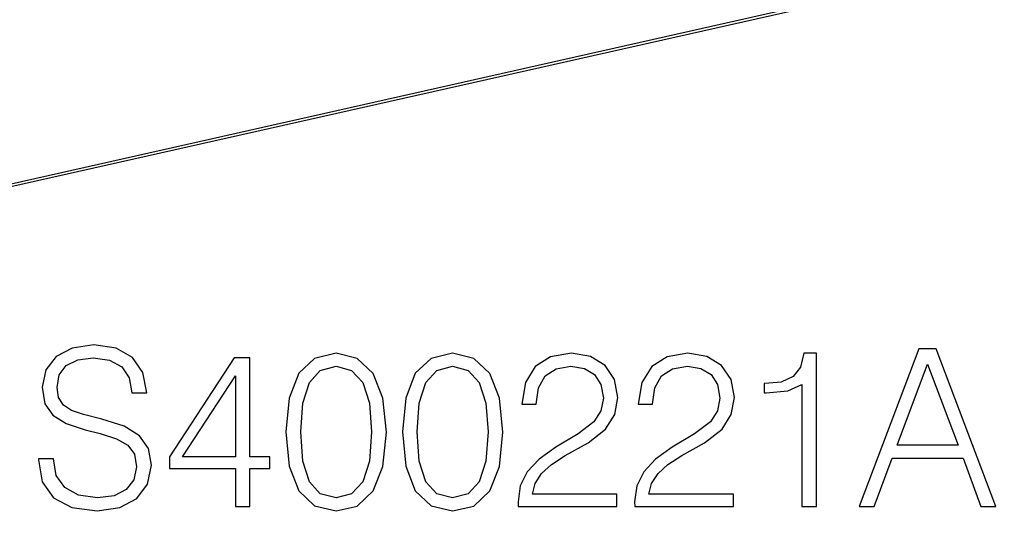
# Model space of a CAD drawing. Extents: x 0 to 420, y 0 to 297.
# Drawn here: x 333 to 355, y 175 to 186 of the extents above; entities that cross this region are included whole.
import ezdxf

# ---------------------------------------------------------------- set-up
doc = ezdxf.new("R2010")
doc.units = 0
doc.layers.get('0').update_dxf_attribs({"linetype": 'CONTINUOUS'})

msp = doc.modelspace()

# ---------------------------------------------------------------- linework, layer by layer
at = {"color": 7}
for p, q in [((376.476196, 192.125748), (299.620819, 174.830032)), ((376.509216, 192.194733), (299.653839, 174.899017))]:
    msp.add_line(p, q, dxfattribs=at)
for points in [[(333.740997, 176.331741), (333.740997, 176.307388), (333.82373, 175.820602), (334.076874, 175.465256), (334.485779, 175.251068), (335.045563, 175.173187), (335.546967, 175.246201), (335.926666, 175.445786), (336.165192, 175.762192), (336.252808, 176.185699), (336.184662, 176.560532), (335.985077, 176.842865), (335.644318, 177.052185), (335.152679, 177.212814), (334.743774, 177.315048), (334.476044, 177.402664), (334.295929, 177.524368), (334.188843, 177.689865), (334.154755, 177.913788), (334.20343, 178.191269), (334.359192, 178.400574), (334.612335, 178.527145), (334.957947, 178.575821), (335.318176, 178.522278), (335.59079, 178.371368), (335.756287, 178.127975), (335.81958, 177.796967), (336.150574, 177.796967), (336.062958, 178.244812), (335.829315, 178.580688), (335.464203, 178.790009), (334.972565, 178.863022), (334.490631, 178.790009), (334.130402, 178.600159), (333.901611, 178.303223), (333.82373, 177.923523), (333.882141, 177.553574), (334.057404, 177.295578), (334.35434, 177.110596), (334.777832, 176.974289), (335.108856, 176.891541), (335.473938, 176.774704), (335.727081, 176.633545), (335.873108, 176.43396), (335.921783, 176.151627), (335.863373, 175.864426), (335.692993, 175.64537), (335.42041, 175.504196), (335.050446, 175.460388), (334.631805, 175.518799), (334.325134, 175.689178), (334.135284, 175.961777), (334.071991, 176.331741)], [(339.241669, 176.925613), (339.314697, 176.166229), (339.5289, 175.61615), (339.879364, 175.285141), (340.356415, 175.173187), (340.828613, 175.280273), (341.18396, 175.61615), (341.398163, 176.161362), (341.476044, 176.920746), (341.398163, 177.675262), (341.18396, 178.225342), (340.828613, 178.556351), (340.356415, 178.673187), (339.879364, 178.561218), (339.5289, 178.230209), (339.314697, 177.68013)], [(341.83139, 176.925613), (341.904419, 176.166229), (342.118591, 175.61615), (342.469086, 175.285141), (342.946136, 175.173187), (343.418304, 175.280273), (343.773682, 175.61615), (343.987854, 176.161362), (344.065735, 176.920746), (343.987854, 177.675262), (343.773682, 178.225342), (343.418304, 178.556351), (342.946136, 178.673187), (342.469086, 178.561218), (342.118591, 178.230209), (341.904419, 177.68013)], [(344.406494, 175.270538), (346.601898, 175.270538), (346.601898, 175.543137), (344.7229, 175.543137), (344.781311, 175.781662), (344.927368, 176.000717), (345.146423, 176.200302), (345.453094, 176.399887), (345.959351, 176.687088), (346.348785, 176.988892), (346.553223, 177.310181), (346.621368, 177.689865), (346.54837, 178.093903), (346.33905, 178.405441), (346.012878, 178.600159), (345.589386, 178.673187), (345.126953, 178.595291), (344.786194, 178.376236), (344.567139, 178.025757), (344.484375, 177.543839), (344.805664, 177.543839), (344.85434, 177.90892), (345.005249, 178.171783), (345.248627, 178.32756), (345.579651, 178.385971), (345.876587, 178.337296), (346.105377, 178.201004), (346.246552, 177.977081), (346.30011, 177.68013), (346.246552, 177.392929), (346.09079, 177.149536), (345.735413, 176.886673), (345.238892, 176.589737), (344.868958, 176.322006), (344.606079, 176.039658), (344.450317, 175.728119), (344.401642, 175.372757)], [(346.996216, 175.270538), (349.19162, 175.270538), (349.19162, 175.543137), (347.312622, 175.543137), (347.371033, 175.781662), (347.517059, 176.000717), (347.736115, 176.200302), (348.042786, 176.399887), (348.549042, 176.687088), (348.938477, 176.988892), (349.142944, 177.310181), (349.21109, 177.689865), (349.138062, 178.093903), (348.928741, 178.405441), (348.6026, 178.600159), (348.179108, 178.673187), (347.716644, 178.595291), (347.375885, 178.376236), (347.15683, 178.025757), (347.074097, 177.543839), (347.395355, 177.543839), (347.444061, 177.90892), (347.59494, 178.171783), (347.838348, 178.32756), (348.169373, 178.385971), (348.466309, 178.337296), (348.695099, 178.201004), (348.836273, 177.977081), (348.889801, 177.68013), (348.836273, 177.392929), (348.680481, 177.149536), (348.325134, 176.886673), (347.828613, 176.589737), (347.458649, 176.322006), (347.195801, 176.039658), (347.040009, 175.728119), (346.991333, 175.372757)], [(350.715271, 175.270538), (351.03653, 175.270538), (351.03653, 178.673187), (350.754211, 178.673187), (350.681183, 178.366501), (350.520538, 178.157181), (350.252808, 178.035492), (349.892578, 178.001419), (349.873108, 178.001419), (349.873108, 177.792099), (349.921783, 177.792099), (350.398834, 177.835907), (350.715271, 177.981949)], [(351.985779, 175.270538), (352.321655, 175.270538), (352.720825, 176.341476), (354.298004, 176.341476), (354.692322, 175.270538), (355.028198, 175.270538), (353.69928, 178.770538), (353.314697, 178.770538)], [(338.117218, 175.270538), (338.438477, 175.270538), (338.438477, 176.112686), (338.886322, 176.112686), (338.886322, 176.370682), (338.438477, 176.370682), (338.438477, 178.575821), (338.092865, 178.575821), (336.651978, 176.370682), (336.651978, 176.112686), (338.117218, 176.112686)], [(352.827911, 176.628677), (353.504547, 178.429794), (354.186066, 176.628677)], [(339.572693, 176.925613), (339.616516, 177.568176), (339.762543, 178.025757), (340.005951, 178.293488), (340.356415, 178.385971), (340.702057, 178.293488), (340.950317, 178.025757), (341.096344, 177.568176), (341.14502, 176.925613), (341.096344, 176.273315), (340.950317, 175.820602), (340.702057, 175.548004), (340.356415, 175.460388), (340.005951, 175.548004), (339.762543, 175.820602), (339.616516, 176.278183)], [(342.162415, 176.925613), (342.206207, 177.568176), (342.352264, 178.025757), (342.595642, 178.293488), (342.946136, 178.385971), (343.291748, 178.293488), (343.540009, 178.025757), (343.686035, 177.568176), (343.734741, 176.925613), (343.686035, 176.273315), (343.540009, 175.820602), (343.291748, 175.548004), (342.946136, 175.460388), (342.595642, 175.548004), (342.352264, 175.820602), (342.206207, 176.278183)], [(338.117218, 176.370682), (336.944061, 176.370682), (338.117218, 178.171783)]]:
    msp.add_lwpolyline(points, close=True, dxfattribs=at)

doc.saveas('drawing.dxf')
